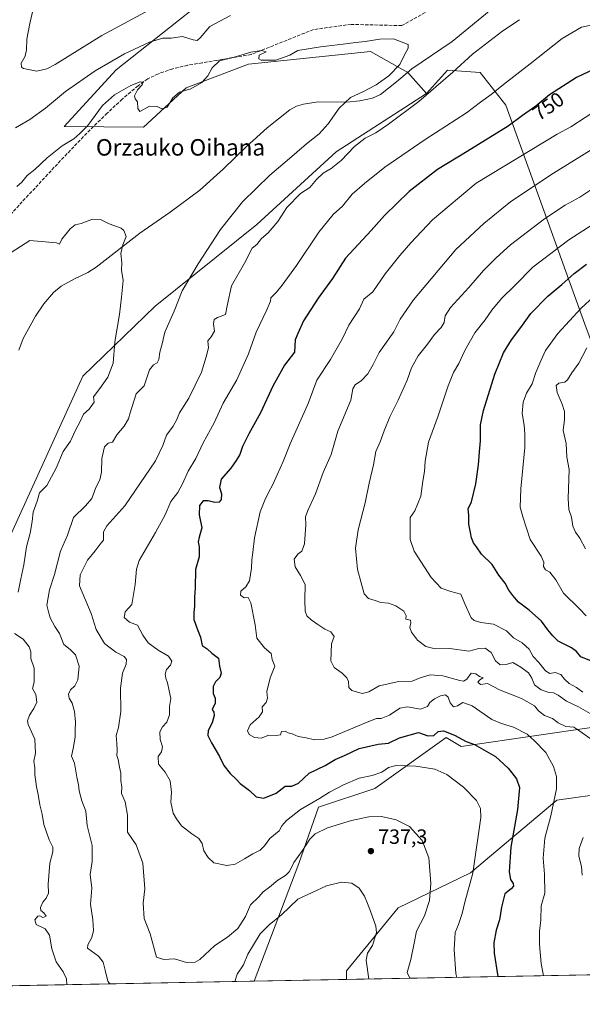
# Model space of a CAD drawing. Units: metres. Extents: x 627400 to 630854, y 4757376 to 4759754.
# Drawn here: x 627925 to 628198, y 4757376 to 4757854 of the extents above; entities that cross this region are included whole.
import ezdxf
from ezdxf.enums import TextEntityAlignment as Align

# ---------------------------------------------------------------- set-up
doc = ezdxf.new("R2010")
doc.units = ezdxf.units.M
doc.header["$MEASUREMENT"] = 0
doc.linetypes.add('DGN Style 3', pattern=[2.307223458686699, 1.648016756204785, -0.6592067024819142])
for name, color, linetype, lineweight in [('Arbolado forestal CxS', 92, 'Continuous', 0), ('Comarca CxS', 21, 'Continuous', 0), ('Comunidad Autónoma CxS', 142, 'Continuous', 0), ('Corriente natural lineal', 142, 'Continuous', 13), ('Curva de nivel maestra', 30, 'Continuous', 30), ('Curva de nivel normal', 30, 'Continuous', 0), ('Entidad de ámbito territorial CxS', 92, 'Continuous', 0), ('Municipio CxS', 4, 'Continuous', 0), ('Prado CxS', 92, 'Continuous', 0), ('Provincia CxS', 1, 'Continuous', 0), ('Punto de cota en terreno', 7, 'Continuous', 0), ('Rótulo de curva de nivel directora', 7, 'Continuous', 0), ('Rótulo de punto de cota en terreno', 7, 'Continuous', 0), ('Senda', 7, 'DGN Style 3', 0), ('Texto cartográfico', 7, 'Continuous', 0)]:
    doc.layers.add(name, color=color, linetype=linetype, lineweight=lineweight)
doc.styles.add('Style-Arial', font='txt')

# ---------------------------------------------------------------- blocks, each defined once
blk = doc.blocks.new('*U8')
at = {"layer": 'Arbolado forestal CxS', "color": 92, "linetype": 'Continuous', "lineweight": 0}
blk.add_polyline3d([(628199.4464999996, 4757706.547300001, 782.122199999998), (628161.2178999997, 4757812.8891, 746.5255999999936), (628148.7465000004, 4757828.771299999, 741.6836000000039), (628132.8722999999, 4757829.9067, 738.923299999995), (628122.6671000002, 4757818.561899999, 739.138300000006), (628113.5972999996, 4757828.772100001, 735.9297999999981), (628095.4555000003, 4757838.9835, 734.6656999999979), (628036.4108999996, 4757832.841499999, 734.8154000000069), (628006.1756999996, 4757821.3325, 735.5152999999991), (627985.3870999999, 4757802.2117, 733.142200000002), (627946.8869000003, 4757802.5625, 737.6206999999995), (627972.2326999997, 4757829.934900001, 739.4406000000017), (628017.1369000003, 4757865.7421, 743.8821999999927)], dxfattribs=at)
blk = doc.blocks.new('*U12')
at = {"layer": 'Prado CxS', "color": 92, "linetype": 'Continuous', "lineweight": 0}
blk.add_polyline3d([(628017.1369000003, 4757865.7421, 743.8821999999927), (627972.2326999997, 4757829.934900001, 739.4406000000017), (627946.8869000003, 4757802.5625, 737.6206999999995), (627985.3870999999, 4757802.2117, 733.142200000002), (628006.1756999996, 4757821.3325, 735.5152999999991), (628036.4108999996, 4757832.841499999, 734.8154000000069), (628095.4555000003, 4757838.9835, 734.6656999999979), (628113.5972999996, 4757828.772100001, 735.9297999999981), (628122.6671000002, 4757818.561899999, 739.138300000006), (628078.8870999999, 4757790.2849, 737.915399999998), (628040.3981, 4757754.9307, 737.6601999999984), (627991.1379000006, 4757715.3277, 732.3362000000053), (627955.9868999999, 4757681.2937, 728.6745999999986), (627920.4336999999, 4757603.010500001, 727.6606000000029)], dxfattribs=at)
blk.add_polyline3d([(628294.5346999997, 4757505.229699999, 782.0578999999999), (628294.6876999997, 4757499.5167, 781.8965000000027), (628268.8992999997, 4757488.649300001, 774.0859000000055), (628236.6189000001, 4757482.686100001, 765.7691000000051), (628186.0015000004, 4757475.4791, 754.8616999999941), (628144.0484999996, 4757440.310900001, 744.3062000000064), (628108.8976999996, 4757423.294700001, 736.9176000000007), (628083.9518999998, 4757392.6643, 731.9842999999966), (628083.9083000004, 4757388.499600001, 731.7302999999956), (628039.0921999998, 4757387.6567, 731.8390000000073), (628060.7993000001, 4757444.854699999, 739.209799999997), (628070.3479000004, 4757472.078500001, 744.0549000000028), (628097.5613000002, 4757481.152899999, 743.2023000000045), (628132.3130999999, 4757505.884099999, 748.9514999999956), (628139.5141000003, 4757501.573100001, 748.8800000000047), (628214.8256999999, 4757512.5825, 764.2428999999976), (628259.2008999997, 4757518.240499999, 774.7725999999967), (628286.5330999997, 4757518.9869, 781.9235999999946)], close=True, dxfattribs=at)
blk = doc.blocks.new('5PATER')
at = {"layer": 'Punto de cota en terreno', "linetype": 'Continuous', "lineweight": 0}
h = blk.add_hatch(color=51, dxfattribs=at)
edge = h.paths.add_edge_path()
edge.add_ellipse((0, 0), major_axis=(-0.1095731443231308, -0.1110710700762829), ratio=0.9994222409660322, start_angle=0, end_angle=360)

msp = doc.modelspace()

# ---------------------------------------------------------------- linework, layer by layer
at = {"layer": 'Arbolado forestal CxS', "color": 92, "linetype": 'Continuous', "lineweight": 0, "extrusion": (-0.1679951032289151, -0.003159589062795483, 0.9857827662766582), "elevation": -119825.0865459822, "flags": 128}
msp.add_lwpolyline([(-4744736.636347115, 707606.8951536927), (-4744736.636347116, 707355.262675734)], dxfattribs=at)
at = {"layer": 'Arbolado forestal CxS', "color": 92, "linetype": 'Continuous', "lineweight": 0, "extrusion": (-0.09541205245852054, -0.001794437471304948, 0.9954362461955132), "elevation": -67730.83441117345, "flags": 128}
msp.add_lwpolyline([(-4744736.912342936, 714181.4332759134), (-4744736.912342936, 714038.5394942333)], dxfattribs=at)
at = {"layer": 'Arbolado forestal CxS', "color": 92, "linetype": 'Continuous', "lineweight": 0}
for points in [[(628017.1369000003, 4757865.7421, 743.8821999999927), (627972.2326999997, 4757829.934900001, 739.4406000000017), (627946.8869000003, 4757802.5625, 737.6206999999995), (627985.3870999999, 4757802.2117, 733.142200000002), (628006.1756999996, 4757821.3325, 735.5152999999991), (628036.4108999996, 4757832.841499999, 734.8154000000069), (628095.4555000003, 4757838.9835, 734.6656999999979), (628113.5972999996, 4757828.772100001, 735.9297999999981), (628122.6671000002, 4757818.561899999, 739.138300000006)], [(628214.8256999999, 4757512.5825, 764.2428999999976), (628139.5141000003, 4757501.573100001, 748.8800000000047), (628132.3130999999, 4757505.884099999, 748.9514999999956), (628097.5613000002, 4757481.152899999, 743.2023000000045), (628070.3479000004, 4757472.078500001, 744.0549000000028), (628060.7993000001, 4757444.854699999, 739.209799999997), (628039.0921999998, 4757387.6567, 731.8390000000073), (627887.7532000003, 4757384.8104, 717.630099999995), (627886.6608999996, 4757386.996300001, 717.6465999999928), (627898.0005000001, 4757443.720100001, 720.6677000000054), (627900.4234999996, 4757519.064900001, 723.1974000000046), (627914.3059, 4757534.2645, 725.4876999999979), (627902.6926999995, 4757572.3849, 724.5868999999948), (627920.4336999999, 4757603.010500001, 727.6606000000029), (627955.9868999999, 4757681.2937, 728.6745999999986), (627991.1379000006, 4757715.3277, 732.3362000000053), (628040.3981, 4757754.9307, 737.6601999999984), (628078.8870999999, 4757790.2849, 737.915399999998), (628122.6671000002, 4757818.561899999, 739.138300000006), (628132.8722999999, 4757829.9067, 738.923299999995), (628148.7465000004, 4757828.771299999, 741.6836000000039), (628161.2178999997, 4757812.8891, 746.5255999999936), (628199.4464999996, 4757706.547300001, 782.122199999998)], [(628331.9194, 4757393.164100001, 774.0108000000037), (628332.2670999998, 4757396.063100001, 775.3227999999945), (628330.4130999995, 4757471.906099999, 793.5727000000044), (628323.8246999999, 4757504.1231, 794.0672999999952), (628301.039, 4757547.333500001, 798.3659000000043), (628277.7367000004, 4757586.081900001, 802.5675000000047), (628247.1294, 4757612.5625, 799.3813999999985), (628217.9533000002, 4757656.8683, 792.5880000000034), (628199.4464999996, 4757706.547300001, 782.122199999998), (628161.2178999997, 4757812.8891, 746.5255999999936), (628148.7465000004, 4757828.771299999, 741.6836000000039), (628132.8722999999, 4757829.9067, 738.923299999995), (628122.6671000002, 4757818.561899999, 739.138300000006)], [(628331.9194, 4757393.164100001, 774.0108000000037), (628332.2670999998, 4757396.063100001, 775.3227999999945), (628330.4130999995, 4757471.906099999, 793.5727000000044), (628323.8246999999, 4757504.1231, 794.0672999999952), (628301.039, 4757547.333500001, 798.3659000000043), (628277.7367000004, 4757586.081900001, 802.5675000000047), (628247.1294, 4757612.5625, 799.3813999999985), (628217.9533000002, 4757656.8683, 792.5880000000034), (628199.4464999996, 4757706.547300001, 782.122199999998), (628161.2178999997, 4757812.8891, 746.5255999999936), (628148.7465000004, 4757828.771299999, 741.6836000000039), (628132.8722999999, 4757829.9067, 738.923299999995), (628122.6671000002, 4757818.561899999, 739.138300000006)], [(628122.6671000002, 4757818.561899999, 739.138300000006), (628078.8870999999, 4757790.2849, 737.915399999998), (628040.3981, 4757754.9307, 737.6601999999984), (627991.1379000006, 4757715.3277, 732.3362000000053), (627955.9868999999, 4757681.2937, 728.6745999999986), (627920.4336999999, 4757603.010500001, 727.6606000000029), (627902.6926999995, 4757572.3849, 724.5868999999948), (627914.3059, 4757534.2645, 725.4876999999979), (627900.4234999996, 4757519.064900001, 723.1974000000046), (627898.0005000001, 4757443.720100001, 720.6677000000054), (627886.6608999996, 4757386.996300001, 717.6465999999928), (627887.7531000003, 4757384.810500001, 717.630099999995)], [(628083.9083000004, 4757388.499700001, 731.7302999999956), (628083.9518999998, 4757392.6643, 731.9842999999966), (628108.8976999996, 4757423.294700001, 736.9176000000007), (628144.0484999996, 4757440.310900001, 744.3062000000064), (628186.0015000004, 4757475.4791, 754.8616999999941), (628236.6189000001, 4757482.686100001, 765.7691000000051), (628268.8992999997, 4757488.649300001, 774.0859000000055), (628294.6876999997, 4757499.5167, 781.8965000000027), (628294.5346999997, 4757505.229699999, 782.0578999999999), (628286.5330999997, 4757518.9869, 781.9235999999946), (628259.2008999997, 4757518.240499999, 774.7725999999967), (628214.8256999999, 4757512.5825, 764.2428999999976), (628139.5141000003, 4757501.573100001, 748.8800000000047), (628132.3130999999, 4757505.884099999, 748.9514999999956), (628097.5613000002, 4757481.152899999, 743.2023000000045), (628070.3479000004, 4757472.078500001, 744.0549000000028), (628060.7993000001, 4757444.854699999, 739.209799999997), (628039.0921999998, 4757387.6568, 731.8390000000073)], [(628331.9194, 4757393.164000001, 774.0108000000037), (628083.9083000004, 4757388.499600001, 731.7302999999956), (628083.9518999998, 4757392.6643, 731.9842999999966), (628108.8976999996, 4757423.294700001, 736.9176000000007), (628144.0484999996, 4757440.310900001, 744.3062000000064), (628186.0015000004, 4757475.4791, 754.8616999999941), (628236.6189000001, 4757482.686100001, 765.7691000000051)]]:
    msp.add_polyline3d(points, dxfattribs=at)
at = {"layer": 'Comarca CxS', "color": 21, "linetype": 'Continuous', "lineweight": 0, "flags": 128}
msp.add_lwpolyline([(628553.238496545, 4757397.326492718), (627443.2300009722, 4757376.449982397), (627400.2200009727, 4759689.889982374), (627657.8984229201, 4759694.738659788), (630559.2705951073, 4759749.333133068), (630797.720000999, 4759753.819982374), (630841.8700009985, 4757440.369982398), (629600.6225088359, 4757417.025191628)], close=True, dxfattribs=at)
at = {"layer": 'Comunidad Autónoma CxS', "color": 142, "linetype": 'Continuous', "lineweight": 0, "flags": 128}
msp.add_lwpolyline([(628553.238496545, 4757397.326492718), (627443.2300009722, 4757376.449982397), (627400.2200009727, 4759689.889982374), (627657.8984229201, 4759694.738659788), (630559.2705951073, 4759749.333133068), (630797.720000999, 4759753.819982374), (630841.8700009985, 4757440.369982398), (629600.6225088359, 4757417.025191628)], close=True, dxfattribs=at)
at = {"layer": 'Corriente natural lineal', "color": 142, "linetype": 'Continuous', "lineweight": 13}
msp.add_polyline3d([(628155.8101000005, 4757860.8101, 736.9164000000019), (628135.1401000004, 4757843.780099999, 736.6812999999966), (628115.6201, 4757830.470100001, 736.1441000000051), (628108.1901000004, 4757824.1801, 735.9812999999995), (628100.3201000001, 4757818.0601, 736.2284000000074), (628096.4501, 4757816.280099999, 736.1843999999984), (628090.3501000004, 4757814.940099999, 735.825100000002), (628084.1300999997, 4757814.350099999, 735.0999000000012), (628070.1801000005, 4757814.470100001, 733.6379000000015), (628063.0201000003, 4757813.420100001, 733.5757000000012), (628059.5800999999, 4757812.3201, 733.3864999999934), (628056.3501000004, 4757810.5701, 733.2868000000017), (628045.3701, 4757801.9101, 733), (628035.2301000003, 4757792.710100001, 732.3861000000034), (628024.1401000004, 4757781.950099999, 731.8549999999959), (628012.7701000003, 4757771.530099999, 731.6330000000017), (627998.2901, 4757761.0001, 730.8815999999933), (627983.5800999999, 4757750.800100001, 730.3242000000029), (627962.5301000001, 4757734.220100001, 729.7207000000053), (627958.4401000004, 4757731.700099999, 729.6389999999956), (627951.8601000002, 4757728.620100001, 729.1189000000013), (627945.5000999998, 4757725.0001, 728.8950000000042), (627941.8300999999, 4757721.880100001, 728.8991999999998), (627937.1201, 4757716.5001, 728.7761000000029), (627933.0201000003, 4757710.4101, 728.5752999999969), (627927.0701000001, 4757699.600099999, 728.351800000004), (627924.9501, 4757694.0001, 728.2969000000013)], dxfattribs=at)
at = {"layer": 'Curva de nivel maestra', "color": 30, "linetype": 'Continuous', "lineweight": 30, "flags": 128}
for points, elevation in [([(628206.7000000002, 4757831.5801), (628195.5099999999, 4757826.2401), (628182.3399999999, 4757817.940099999), (628175.6699999999, 4757812.350099999), (628169.3399999999, 4757807.850099999), (628162.29, 4757802.6601), (628142.4699999997, 4757790.380100001), (628127.9600000001, 4757781.6501), (628114.3399999999, 4757770.9001), (628102.3399999999, 4757759.3201), (628095.8099999997, 4757751.9801), (628083.4500000002, 4757738.5601), (628077.0599999997, 4757728.800100001), (628070.1600000003, 4757719.1501), (628063.0499999998, 4757708.2301), (628060.2599999999, 4757702.0701), (628058.9600000001, 4757698.940099999), (628058.6399999997, 4757693.0101), (628053.7800000003, 4757686.670100001), (628048.1100000005, 4757676.540100001), (628042.2400000002, 4757663.590100001), (628036.4600000001, 4757653.3201), (628033.4500000002, 4757647.2501), (628032.0800000001, 4757643.280099999), (628030.3899999997, 4757640.420100001), (628027.8499999996, 4757636.610099999), (628023.0499999998, 4757631.340100001), (628022.2199999997, 4757627.2301), (628023.3099999997, 4757624.2401), (628023.1200000001, 4757621.420100001), (628022.1500000004, 4757620.190099999), (628020.0199999996, 4757620.0001), (628016.7199999997, 4757620.840100001), (628014.4199999999, 4757620.7501), (628012.6200000001, 4757618.620100001), (628012.4299999997, 4757614.100099999), (628013.6900000004, 4757607.700099999), (628012.4299999997, 4757603.200099999), (628011.9400000004, 4757600.960100001), (628012.4800000006, 4757598.440099999), (628012.3799999999, 4757593.6801), (628010.6100000005, 4757587.5601), (628010.4299999997, 4757578.5601), (628010.1399999997, 4757574.090100001), (628010.2100000001, 4757569.6601), (628009.7699999996, 4757566.690099999), (628009.7999999998, 4757563.1501), (628011.7300000006, 4757557.880100001), (628013.0599999997, 4757554.6801), (628013.8399999999, 4757550.6601), (628016.3200000003, 4757549.0001), (628018.5800000001, 4757546.860099999), (628021.7800000003, 4757544.530099999), (628022.2199999997, 4757540.620100001), (628023.1600000003, 4757537.2401), (628022.5099999999, 4757535.0101), (628020.4000000004, 4757533.0101), (628019.2300000006, 4757530.6801), (628019.2800000003, 4757527.350099999), (628020.1799999997, 4757525.030099999), (628020.1100000005, 4757522.6801), (628018.7999999998, 4757519.5601), (628019.4600000001, 4757518.2301), (628019.7300000006, 4757516.5601), (628018.7100000001, 4757513.0101), (628016.7599999999, 4757509.360099999), (628016.5899999999, 4757506.940099999), (628018.3300000001, 4757503.3301), (628022.3399999999, 4757496.6801), (628024.4000000004, 4757492.4001), (628027.4100000003, 4757488.420100001), (628030.3899999997, 4757485.720100001), (628032.3499999996, 4757483.690099999), (628036.8200000003, 4757480.1601), (628040.1399999997, 4757477.140100001), (628043.8499999996, 4757476.470100001), (628049.8099999997, 4757478.9801), (628054.1799999997, 4757482.2501), (628057.3700000001, 4757482.380100001), (628060.6299999999, 4757483.790100001), (628065.8099999997, 4757488.5601), (628073.4600000001, 4757492.360099999), (628078.3399999999, 4757495.210100001), (628082.8600000005, 4757497.1501), (628090.0700000003, 4757500.620100001), (628099.1900000004, 4757502.700099999), (628104.3399999999, 4757503.2601), (628109.6699999999, 4757505.850099999), (628118.8399999999, 4757508.3301), (628123.3499999996, 4757506.690099999), (628126.1799999997, 4757506.850099999), (628128.3399999999, 4757508.9001), (628131.0099999999, 4757509.2301), (628136.3399999999, 4757507.140100001), (628142.0099999999, 4757503.9801), (628146.0199999996, 4757502.620100001), (628156.1200000001, 4757496.7401), (628162.3099999997, 4757491.100099999), (628166.3399999999, 4757485.960100001), (628167.8499999996, 4757481.6501), (628166.8700000001, 4757470.9801), (628163.5800000001, 4757452.6801), (628162.7800000003, 4757440.6801), (628163.5199999996, 4757437.0101), (628164.79, 4757435.130100001), (628164.9600000001, 4757433.7401), (628163.7999999998, 4757432.4301), (628160.7599999999, 4757430.0001), (628159.0099999999, 4757423.670100001), (628158.1500000004, 4757417.420100001), (628156.5700000003, 4757412.4801), (628155.4000000004, 4757406.220100001), (628155.5300000003, 4757401.280099999), (628157.2264, 4757389.878699999)], 750), ([(628202.75, 4757543.0101), (628197.4900000002, 4757545.1801), (628195.5300000003, 4757547.7601), (628193.1100000005, 4757549.530099999), (628186.5800000001, 4757552.6801), (628184.0300000003, 4757555.2401), (628181.5999999996, 4757558.270099999), (628178.4600000001, 4757562.350099999), (628172.5700000003, 4757567.8101), (628167.3899999997, 4757571.620100001), (628164.5999999996, 4757574.940099999), (628162.5599999997, 4757577.4101), (628160.8600000005, 4757580.9001), (628157.8600000005, 4757584.700099999), (628154.5999999996, 4757589.940099999), (628149.3700000001, 4757594.950099999), (628146.9199999999, 4757598.5701), (628145.54, 4757600.460100001), (628144.4800000006, 4757602.8201), (628144.04, 4757605.4101), (628143.1799999997, 4757609.530099999), (628143.1799999997, 4757613.850099999), (628142.8700000001, 4757616.860099999), (628144.4600000001, 4757620.340100001), (628146.6399999997, 4757629.0101), (628147.9600000001, 4757638.3201), (628148.3600000005, 4757644.600099999), (628148.9000000004, 4757649.9901), (628148.9000000004, 4757657.6801), (628150.3399999999, 4757664.6801), (628155.7699999996, 4757682.340100001), (628160.0300000003, 4757692.6801), (628163.8899999997, 4757699.0101), (628168.4500000002, 4757705.020099999), (628173.3799999999, 4757711.700099999), (628181.5899999999, 4757720.120100001), (628188.3200000003, 4757725.8201), (628194.3399999999, 4757731.220100001), (628200.3399999999, 4757735.6601)], 775)]:
    msp.add_lwpolyline(points, dxfattribs=dict(at, elevation=elevation))
at = {"layer": 'Curva de nivel normal', "color": 30, "linetype": 'Continuous', "lineweight": 0, "flags": 128}
for points, elevation in [([(627933.8399999999, 4757867.980000001), (627930.2000000002, 4757852.480000001), (627928.8700000001, 4757844.880000001), (627928.6900000004, 4757839.680000001), (627927.9600000001, 4757836.680000001), (627926.0899999999, 4757833.25), (627926.1600000003, 4757831.369999999), (627927.1699999999, 4757830.630000001), (627933.6799999997, 4757829.350000001), (627938.5800000001, 4757830.42), (627942.5300000003, 4757832.539999999), (627965.2400000002, 4757846.65), (627996.6699999999, 4757863.65)], 745), ([(628027.6699999999, 4757856.460000001), (628017.6699999999, 4757851.09), (628012.8700000001, 4757845.59), (628011.4699999997, 4757844.24), (628009.54, 4757844.59), (628004.3300000001, 4757846.199999999), (627998.79, 4757845.460000001), (627994.7699999996, 4757845.439999999), (627988.3099999997, 4757843.49), (627976.2199999997, 4757837.74), (627962.0300000003, 4757829.480000001), (627947.6299999999, 4757819.5), (627937.8600000005, 4757811.460000001), (627930.2199999997, 4757805.869999999), (627923.2400000002, 4757801.880000001)], 740), ([(628114.5708, 4757389.076300001), (628113.3300000001, 4757391.949999999), (628115.1500000004, 4757398.27), (628116.7699999996, 4757406.109999999), (628117.79, 4757411.869999999), (628121.75, 4757419.380000001), (628124.0899999999, 4757426.859999999), (628124.7699999996, 4757435.119999999), (628123.8600000005, 4757447.529999999), (628120.5199999996, 4757455.949999999), (628114.4699999997, 4757462.730000001), (628108.0099999999, 4757466.029999999), (628100.79, 4757467.539999999), (628094.6799999997, 4757467.480000001), (628086.3799999999, 4757465.720000001), (628074.7400000002, 4757462.109999999), (628068.6799999997, 4757459.220000001), (628066.0300000003, 4757456.609999999), (628062.4699999997, 4757451.08), (628058.3099999997, 4757445.25), (628056.2999999998, 4757440.960000001), (628054.2699999996, 4757438.91), (628050.5, 4757436.680000001), (628046.5199999996, 4757433.34), (628043.4000000004, 4757431.01), (628041.2999999998, 4757428.680000001), (628037.3200000003, 4757424.680000001), (628034.8600000005, 4757419.01), (628031.2400000002, 4757413.32), (628026.1900000004, 4757409.100000001), (628020.0099999999, 4757404.970000001), (628012.6699999999, 4757398.16), (628010.4400000004, 4757396.930000001), (628006.3399999999, 4757396.67), (628000.4600000001, 4757398.5), (627995.2599999999, 4757398.199999999), (627991.7000000002, 4757399.25), (627988.6399999997, 4757410.619999999), (627985.7999999998, 4757418.050000001), (627985.2400000002, 4757425.550000001), (627986.0499999998, 4757432.439999999), (627985.0700000003, 4757444.880000001), (627981.8700000001, 4757453.869999999), (627977.6500000004, 4757459.99), (627977.6500000004, 4757468.289999999), (627976.4400000004, 4757474.65), (627974.7999999998, 4757478.779999999), (627974.8700000001, 4757481.869999999), (627974.4699999997, 4757485.08), (627974.4500000002, 4757488.66), (627973.7400000002, 4757491.49), (627973.0999999996, 4757495.25), (627972.4400000004, 4757497.230000001), (627972.6500000004, 4757499.640000001), (627972.5, 4757503.08), (627972.1200000001, 4757506.850000001), (627973.3200000003, 4757510.77), (627974.4500000002, 4757518.51), (627974.29, 4757529.850000001), (627975.1500000004, 4757537.210000001), (627976.9299999997, 4757541.600000001), (627977.2000000002, 4757543.869999999), (627975.9800000006, 4757545.300000001), (627972.0199999996, 4757547.32), (627966.5300000003, 4757551.52), (627962.4400000004, 4757558.439999999), (627960.0199999996, 4757566.16), (627954.3499999996, 4757579.49), (627954.6699999999, 4757584.949999999), (627958.2599999999, 4757592), (627962.0099999999, 4757596.560000001), (627964.3499999996, 4757599.75), (627965.9699999997, 4757601.800000001), (627966.0499999998, 4757605.84), (627967.5999999996, 4757608.67), (627976.4100000003, 4757618.34), (627991.29, 4757640.24), (627994.7800000003, 4757647.75), (627996.5499999998, 4757652.74), (627999.8700000001, 4757657.100000001), (628001.54, 4757660.300000001), (628002.8099999997, 4757663.57), (628007.4199999999, 4757670.680000001), (628013.5899999999, 4757683.34), (628015.7999999998, 4757690.680000001), (628016.8799999999, 4757695.01), (628016.6399999997, 4757698.51), (628018.2999999998, 4757700.359999999), (628019.8700000001, 4757703.24), (628019.4500000002, 4757706.689999999), (628019.7300000006, 4757708.800000001), (628021.2400000002, 4757709.84), (628025.2300000006, 4757711.34), (628025.9500000002, 4757715.480000001), (628028.0599999997, 4757725.210000001), (628034.3399999999, 4757736.15), (628038.1699999999, 4757743.5), (628040.3399999999, 4757745.25), (628042.6699999999, 4757748.140000001), (628045.8700000001, 4757750.850000001), (628047.7999999998, 4757753.119999999), (628050.5099999999, 4757756.460000001), (628054.8799999999, 4757763.119999999), (628061.5700000003, 4757769.91), (628066.1500000004, 4757772.960000001), (628069.3300000001, 4757776.77), (628072.5, 4757779.930000001), (628076.4000000004, 4757782.16), (628081.2599999999, 4757785.930000001), (628087.7999999998, 4757792.75), (628092.9299999997, 4757796.859999999), (628098.0700000003, 4757799.5), (628104.3399999999, 4757803.59), (628118.9600000001, 4757814.680000001), (628135.5099999999, 4757828.939999999), (628144.9600000001, 4757837.609999999), (628159.7000000002, 4757848.91), (628167.8799999999, 4757854.359999999)], 740), ([(628203.4000000004, 4757851.9), (628197.8399999999, 4757850.77), (628188.4299999997, 4757845.25), (628172.9299999997, 4757832.850000001), (628160.0099999999, 4757822.84), (628154.0099999999, 4757818.01), (628148.9000000004, 4757814.300000001), (628142.0899999999, 4757809.07), (628122.0099999999, 4757796.199999999), (628102.54, 4757782.720000001), (628092.6699999999, 4757774.779999999), (628086.5899999999, 4757769.600000001), (628081.9400000004, 4757763.859999999), (628077.3600000005, 4757759.82), (628070.4299999997, 4757751.17), (628059.6500000004, 4757735.01), (628052.6399999997, 4757725.52), (628049.9000000004, 4757722.060000001), (628047.1600000003, 4757719.4), (628046.9400000004, 4757717.66), (628045.3200000003, 4757713.460000001), (628040.1200000001, 4757702.699999999), (628036.4100000003, 4757692.180000001), (628030.6799999997, 4757679.49), (628024.04, 4757668.279999999), (628019.7199999997, 4757658.730000001), (628014.3899999997, 4757648.949999999), (628010.75, 4757641.32), (628007.0700000003, 4757635.199999999), (628004.4100000003, 4757629.01), (628002, 4757624.880000001), (627998.6299999999, 4757620.49), (627996, 4757613.949999999), (627991.2300000006, 4757605.5), (627983.3700000001, 4757591.880000001), (627982.0899999999, 4757587.67), (627981.3600000005, 4757580.16), (627979.8200000003, 4757570.58), (627976.5099999999, 4757566.869999999), (627975.9900000002, 4757564.15), (627978.6100000005, 4757561.880000001), (627982.4500000002, 4757560.4), (627985.0599999997, 4757555.58), (627987.75, 4757551.84), (627992.5, 4757548.350000001), (627997.5499999998, 4757545.359999999), (627999.2300000006, 4757543.050000001), (627998.4500000002, 4757541.01), (627996.54, 4757538.930000001), (627995.9500000002, 4757536.65), (627996.2100000001, 4757534.74), (627997.0599999997, 4757532.52), (627997.8200000003, 4757528.560000001), (627998.6500000004, 4757524.9), (627998.0800000001, 4757521.01), (627998.0800000001, 4757517.01), (627996.7300000006, 4757513.380000001), (627994.5800000001, 4757511.17), (627993.4000000004, 4757508.720000001), (627993.4800000006, 4757505.01), (627994.6399999997, 4757501.34), (627994.1299999999, 4757499.01), (627992.4800000006, 4757496.680000001), (627992.7100000001, 4757493.01), (627995.9800000006, 4757489.050000001), (627998.3200000003, 4757484.84), (627998.9400000004, 4757479.369999999), (627998.6600000003, 4757474.52), (627999.7800000003, 4757469.289999999), (628001.5, 4757466.5), (628003.8899999997, 4757463.060000001), (628008.9000000004, 4757459.15), (628012.3300000001, 4757456.99), (628013.8799999999, 4757454.470000001), (628014.6500000004, 4757450.980000001), (628016.7400000002, 4757447.74), (628019.4600000001, 4757445.130000001), (628025.79, 4757443.789999999), (628029.8600000005, 4757444.460000001), (628034.4800000006, 4757446.980000001), (628038.4100000003, 4757449.550000001), (628041.9800000006, 4757451.310000001), (628044.1699999999, 4757453.390000001), (628046.6799999997, 4757457), (628051.2599999999, 4757460.630000001), (628052.5899999999, 4757463), (628054.7800000003, 4757465.680000001), (628061.5499999998, 4757471), (628070.7999999998, 4757476.300000001), (628075.5700000003, 4757479.359999999), (628082.4000000004, 4757483.050000001), (628090.0499999998, 4757486.180000001), (628096.3499999996, 4757487.439999999), (628101.0999999996, 4757489.15), (628104.1900000004, 4757491.32), (628107.9100000003, 4757492.33), (628117.5199999996, 4757492.100000001), (628126.7300000006, 4757490.52), (628132.5199999996, 4757488.039999999), (628140.6399999997, 4757481.77), (628147.0199999996, 4757475.350000001), (628148.9699999997, 4757471.480000001), (628149.0999999996, 4757467.140000001), (628145.2199999997, 4757440.07), (628141.2199999997, 4757425.949999999), (628139.9699999997, 4757420.460000001), (628138.2999999998, 4757415.230000001), (628136.6399999997, 4757411.32), (628136.5, 4757408.34), (628136.0499999998, 4757403.01), (628136.9500000002, 4757391.4), (628137.4057999998, 4757389.505799999)], 745), ([(627969.1456000004, 4757386.341200001), (627968.0599999997, 4757387.680000001), (627966.8399999999, 4757393.08), (627965.8399999999, 4757396.880000001), (627963.5199999996, 4757399.74), (627958.2000000002, 4757403.619999999), (627958.3899999997, 4757405.34), (627960.3200000003, 4757408.83), (627961.1500000004, 4757412.289999999), (627960.8399999999, 4757417.5), (627959.7699999996, 4757425.01), (627960.4100000003, 4757432.75), (627959.5099999999, 4757439.380000001), (627960.5599999997, 4757445.75), (627960.5099999999, 4757453.600000001), (627958.1100000005, 4757463.300000001), (627957.4000000004, 4757470.26), (627955.4699999997, 4757475.210000001), (627954.2000000002, 4757480.08), (627953.9500000002, 4757483.050000001), (627953.0099999999, 4757486.699999999), (627951.8600000005, 4757493.529999999), (627950.54, 4757496.880000001), (627951.3099999997, 4757500.600000001), (627952.3300000001, 4757506.17), (627952.2599999999, 4757509.369999999), (627952.3700000001, 4757513.41), (627952, 4757518.59), (627950.7999999998, 4757522.65), (627949.4100000003, 4757525.01), (627949.0700000003, 4757527.01), (627950.0700000003, 4757529.02), (627952.0999999996, 4757531.060000001), (627953.4900000002, 4757534.02), (627954.1900000004, 4757540.630000001), (627952.3899999997, 4757546.130000001), (627949.8600000005, 4757548.67), (627946.7000000002, 4757551.100000001), (627944.6299999999, 4757556.480000001), (627942.4199999999, 4757559.76), (627940.1799999997, 4757564), (627939.29, 4757566.92), (627938.5199999996, 4757570.210000001), (627939.7699999996, 4757577.609999999), (627942.3099999997, 4757585.130000001), (627945.1799999997, 4757596.310000001), (627948.5, 4757604.220000001), (627951.4400000004, 4757612.66), (627957.3399999999, 4757618.449999999), (627960.3399999999, 4757621.960000001), (627962.3399999999, 4757627.350000001), (627964.1699999999, 4757631), (627965.0800000001, 4757634.75), (627965.2000000002, 4757641.359999999), (627966.4299999997, 4757647.100000001), (627968.3399999999, 4757648.76), (627970.3099999997, 4757649.220000001), (627972.5499999998, 4757652.930000001), (627975.9800000006, 4757657.130000001), (627978.0599999997, 4757660.699999999), (627978.8799999999, 4757663.550000001), (627981.8499999996, 4757672.680000001), (627985.6600000003, 4757676.680000001), (627988.3200000003, 4757684.42), (627990.25, 4757686.82), (627992.0899999999, 4757687.83), (627992.9000000004, 4757689.460000001), (627993.3899999997, 4757693.01), (627994.4900000002, 4757697.09), (627995.7800000003, 4757702.66), (628000.3200000003, 4757712.930000001), (628004.1699999999, 4757722.699999999), (628011.9500000002, 4757735.9), (628022.6900000004, 4757752.480000001), (628033.5099999999, 4757765.92), (628046.6699999999, 4757778.91), (628055.1699999999, 4757786.02), (628064.4500000002, 4757794.02), (628070.6699999999, 4757799.01), (628074.9800000006, 4757803.84), (628080.2999999998, 4757811.350000001), (628085.8399999999, 4757816.51), (628091.7400000002, 4757819.279999999), (628098.2100000001, 4757822.699999999), (628104.3899999997, 4757827.09), (628109.7599999999, 4757832.630000001), (628111.8799999999, 4757836.980000001), (628113.7699999996, 4757840.560000001), (628113.8700000001, 4757842.289999999), (628106.6699999999, 4757845.050000001), (628100.0099999999, 4757844.890000001), (628093.0099999999, 4757843.699999999), (628088.2300000006, 4757843.34), (628082.3200000003, 4757842.41), (628071.3300000001, 4757841.17), (628060.3399999999, 4757839.430000001), (628056.3899999997, 4757837.100000001), (628049.6799999997, 4757834.75), (628044.7100000001, 4757834.77), (628042.5099999999, 4757834.680000001), (628041.3099999997, 4757835.300000001), (628041.54, 4757837.17), (628044.9100000003, 4757838.800000001), (628042.7300000006, 4757839.369999999), (628037.4299999997, 4757838.550000001), (628028.9299999997, 4757836.039999999), (628022.3600000005, 4757834.430000001), (628018.6600000003, 4757831.01), (628016.5800000001, 4757827.180000001), (628013.7300000006, 4757823.91), (628008.3399999999, 4757820.82), (628002.9100000003, 4757819.180000001), (627999.6799999997, 4757816.41), (627996.8499999996, 4757811.970000001), (627994.2599999999, 4757811.07), (627991.9699999997, 4757812.199999999), (627988.3399999999, 4757812.359999999), (627983.6900000004, 4757809.869999999), (627982.5999999996, 4757811.300000001), (627982.5300000003, 4757814.480000001), (627981.3799999999, 4757815.880000001), (627981.0599999997, 4757817.369999999), (627982.5599999997, 4757820.25), (627984.8099999997, 4757822.75), (627985.2199999997, 4757823.980000001), (627983.8600000005, 4757824.210000001), (627979.3399999999, 4757822.460000001), (627971.3399999999, 4757817.92), (627965.5099999999, 4757812.699999999), (627958.3700000001, 4757802.970000001), (627954.5099999999, 4757799.140000001), (627951.6699999999, 4757796.460000001), (627946.0099999999, 4757793.130000001), (627938.6699999999, 4757787.33), (627932.7400000002, 4757781.720000001), (627928.9600000001, 4757778.680000001), (627926.4100000003, 4757775.430000001), (627924.0099999999, 4757773.33)], 735), ([(628206.6100000005, 4757811.41), (628192.7400000002, 4757802.300000001), (628186.0099999999, 4757798.779999999), (628146.8600000005, 4757775.01), (628125.5499999998, 4757757.210000001), (628115.1699999999, 4757745.970000001), (628109.7100000001, 4757739.859999999), (628102.7000000002, 4757730.970000001), (628096.6399999997, 4757722.34), (628092.25, 4757718.680000001), (628090.1799999997, 4757714.01), (628085, 4757706.01), (628081.9900000002, 4757699.680000001), (628076.0700000003, 4757689.34), (628069.5099999999, 4757679.34), (628065.2599999999, 4757668.01), (628056.6200000001, 4757648.560000001), (628053.1799999997, 4757639.880000001), (628050.2000000002, 4757633.5), (628048.1699999999, 4757628.75), (628046.0499999998, 4757624.939999999), (628044.3300000001, 4757621.119999999), (628042.0700000003, 4757615.470000001), (628039.2400000002, 4757602.850000001), (628038.5, 4757595.800000001), (628037.9199999999, 4757592.26), (628037.8799999999, 4757588.140000001), (628036.7699999996, 4757581.99), (628035.0899999999, 4757579.01), (628032.6600000003, 4757577.01), (628032.4500000002, 4757575.07), (628034.29, 4757573.789999999), (628036.1100000005, 4757573.939999999), (628037.4299999997, 4757571.289999999), (628039.6500000004, 4757560.66), (628040.4500000002, 4757554.16), (628044.04, 4757549.550000001), (628047.4100000003, 4757546.789999999), (628047.79, 4757543.789999999), (628049.1600000003, 4757540.5), (628046.8899999997, 4757534.9), (628045.1900000004, 4757528.289999999), (628045.5499999998, 4757525.07), (628044.9800000006, 4757523.01), (628042.9800000006, 4757520.859999999), (628043.0800000001, 4757518.34), (628041.5300000003, 4757515.970000001), (628037.2100000001, 4757512.100000001), (628035.8300000001, 4757509.199999999), (628036.6699999999, 4757507.369999999), (628039.1900000004, 4757505.91), (628042.4699999997, 4757505.58), (628046.29, 4757507.130000001), (628049.8200000003, 4757506.949999999), (628051.8499999996, 4757507.180000001), (628052.3399999999, 4757508.939999999), (628054.1200000001, 4757509), (628055.5099999999, 4757508.220000001), (628057.5499999998, 4757507.75), (628060.5199999996, 4757506.460000001), (628064.2699999996, 4757505.800000001), (628068.3899999997, 4757504.82), (628072.9900000002, 4757505.08), (628076.9400000004, 4757506.24), (628093.0499999998, 4757513.029999999), (628098.5199999996, 4757515.109999999), (628100.7199999997, 4757515.24), (628104.6699999999, 4757516.84), (628109.7100000001, 4757520.210000001), (628113.5199999996, 4757520.810000001), (628119.7199999997, 4757519.710000001), (628123.1399999997, 4757521.01), (628124.2800000003, 4757522.970000001), (628126.5, 4757524.76), (628129.5599999997, 4757526.199999999), (628131.9299999997, 4757526.600000001), (628133.2599999999, 4757525.59), (628134.1799999997, 4757522.850000001), (628135.7599999999, 4757520.880000001), (628137.7800000003, 4757521.289999999), (628140.3700000001, 4757522.880000001), (628144.9000000004, 4757521.4), (628154.4400000004, 4757514.680000001), (628159.04, 4757512.720000001), (628164.9100000003, 4757510.92), (628171.5499999998, 4757507.560000001), (628175.0999999996, 4757504.32), (628180.5300000003, 4757498.720000001), (628184.29, 4757491.9), (628185.7800000003, 4757487.050000001), (628185.6900000004, 4757480.960000001), (628183.0700000003, 4757468), (628180.0599999997, 4757457.01), (628179.2699999996, 4757447.34), (628179.9800000006, 4757439.58), (628180.0800000001, 4757430.449999999), (628178.2699999996, 4757424.199999999), (628178.1299999999, 4757417.460000001), (628177.4600000001, 4757411.800000001), (628177.4900000002, 4757405.41), (628178.29, 4757396.220000001), (628179.5059000002, 4757390.297599999)], 755), ([(628209.3399999999, 4757795.350000001), (628184.29, 4757779.800000001), (628163.6699999999, 4757766.119999999), (628150.5700000003, 4757755.359999999), (628136.9199999999, 4757742.76), (628116.4699999997, 4757718.460000001), (628109.9600000001, 4757708.99), (628106.9100000003, 4757702.859999999), (628099.8099999997, 4757692.74), (628096.8899999997, 4757686.939999999), (628094.2999999998, 4757682.529999999), (628091.1699999999, 4757679.220000001), (628088.0199999996, 4757677.060000001), (628086.9900000002, 4757675.119999999), (628086.04, 4757669.699999999), (628079.75, 4757654.58), (628076.4000000004, 4757643.359999999), (628072.5999999996, 4757634.52), (628068.8600000005, 4757624.199999999), (628065.0499999998, 4757616.140000001), (628064, 4757613.01), (628064.1200000001, 4757609.199999999), (628063.4500000002, 4757599.970000001), (628062.2000000002, 4757596.310000001), (628060.3099999997, 4757594.970000001), (628058.5700000003, 4757592.58), (628058.9500000002, 4757588.859999999), (628061.5800000001, 4757584.560000001), (628063.8499999996, 4757580.180000001), (628063.6399999997, 4757572.640000001), (628063.9000000004, 4757567.24), (628064.6399999997, 4757564.939999999), (628066.7800000003, 4757563.01), (628070.0199999996, 4757560.850000001), (628073.3300000001, 4757558.460000001), (628076.2599999999, 4757557.220000001), (628077.9299999997, 4757555.039999999), (628076.6799999997, 4757551.42), (628076.2599999999, 4757543.199999999), (628077.9000000004, 4757539.9), (628081.8300000001, 4757537.119999999), (628084.0999999996, 4757534.9), (628084.8099999997, 4757533.09), (628085, 4757530.140000001), (628086.5300000003, 4757528.74), (628091.5300000003, 4757527.350000001), (628094.6699999999, 4757528.09), (628099.6699999999, 4757530.99), (628109.3200000003, 4757533.09), (628115.7199999997, 4757533.350000001), (628119.5899999999, 4757534.92), (628124.4000000004, 4757536.32), (628130.6399999997, 4757535.869999999), (628138.9199999999, 4757533.560000001), (628140.5800000001, 4757533.359999999), (628142.3399999999, 4757534.34), (628144.4199999999, 4757537.220000001), (628146.6399999997, 4757536.91), (628148.4500000002, 4757535.539999999), (628150.1600000003, 4757534.949999999), (628148.5, 4757533.869999999), (628147.6299999999, 4757532.84), (628148.8300000001, 4757531.689999999), (628152.3600000005, 4757532.08), (628158.0499999998, 4757529.060000001), (628168.8200000003, 4757524.9), (628175.0800000001, 4757521.310000001), (628177.0599999997, 4757518.890000001), (628179.9100000003, 4757516.57), (628183.8799999999, 4757515.100000001), (628186.6399999997, 4757513.029999999), (628190.3200000003, 4757511.33), (628194.1799999997, 4757510.930000001), (628197.1399999997, 4757509.02), (628202.04, 4757505.42)], 760), ([(628202.0199999996, 4757517.600000001), (628196.4100000003, 4757520.789999999), (628190.6699999999, 4757523.630000001), (628186.5899999999, 4757526.529999999), (628184.3200000003, 4757527.560000001), (628182, 4757527.779999999), (628178.3600000005, 4757529.109999999), (628175.1299999999, 4757531.539999999), (628173.8499999996, 4757534.789999999), (628172.1900000004, 4757537.41), (628168.4000000004, 4757540.050000001), (628164.5, 4757542.32), (628161.29, 4757541.359999999), (628158.3700000001, 4757541.210000001), (628156.1299999999, 4757543.24), (628154.0800000001, 4757547.189999999), (628151.1399999997, 4757549.369999999), (628148.1200000001, 4757549.220000001), (628143.1600000003, 4757547.810000001), (628133.9600000001, 4757549.199999999), (628126.8300000001, 4757549.060000001), (628122.3099999997, 4757550.16), (628118.3300000001, 4757553.26), (628115.4400000004, 4757557.140000001), (628114.6100000005, 4757559.279999999), (628115.0899999999, 4757561.640000001), (628114.9800000006, 4757562.92), (628112.7400000002, 4757563.42), (628112.9000000004, 4757565.02), (628111.7400000002, 4757567.27), (628107.8600000005, 4757569.91), (628104.2199999997, 4757571.119999999), (628100.5999999996, 4757571.449999999), (628097.7300000006, 4757572.480000001), (628094.5999999996, 4757573.42), (628092.5, 4757575.609999999), (628091.0800000001, 4757581.07), (628089.2699999996, 4757587.449999999), (628088.2100000001, 4757597.859999999), (628089.5099999999, 4757606.699999999), (628093.0099999999, 4757619.779999999), (628094.8099999997, 4757629.4), (628096.9800000006, 4757638.359999999), (628098.0899999999, 4757644.710000001), (628100.29, 4757649.41), (628102.1600000003, 4757654.82), (628104.9400000004, 4757661.539999999), (628108.9500000002, 4757669.67), (628113.2400000002, 4757679.390000001), (628115.3899999997, 4757685.33), (628118.6500000004, 4757691.24), (628123.1399999997, 4757696.859999999), (628126.54, 4757701.560000001), (628129.8600000005, 4757704.970000001), (628131.3099999997, 4757707.380000001), (628131.7100000001, 4757710.680000001), (628134.3200000003, 4757714.680000001), (628143.1600000003, 4757724.34), (628150.3799999999, 4757732.680000001), (628156.4699999997, 4757738.689999999), (628163.4600000001, 4757745.15), (628180.0099999999, 4757757.680000001), (628190.0099999999, 4757764.289999999), (628197.0099999999, 4757768.180000001), (628205.3399999999, 4757773.779999999)], 765), ([(628212.6299999999, 4757760.869999999), (628191.6699999999, 4757747.550000001), (628174.2199999997, 4757734.300000001), (628165.5899999999, 4757725.4), (628159.0999999996, 4757719.01), (628154.3399999999, 4757713.34), (628151.1600000003, 4757708.680000001), (628146.1699999999, 4757702.34), (628141.25, 4757693.720000001), (628138.4400000004, 4757687.5), (628135.8300000001, 4757683.050000001), (628133.2300000006, 4757676.680000001), (628128.3399999999, 4757662.01), (628123.6900000004, 4757649.34), (628122.0999999996, 4757640.01), (628121.79, 4757635.01), (628120.9299999997, 4757630.34), (628119.9299999997, 4757623.01), (628117.1100000005, 4757616.01), (628114.8300000001, 4757612.680000001), (628114.7400000002, 4757602.01), (628116.7800000003, 4757596.34), (628124.9100000003, 4757583.539999999), (628129.7599999999, 4757578.4), (628134.5300000003, 4757576.880000001), (628139.4199999999, 4757575.5), (628141.3300000001, 4757570.859999999), (628144.4299999997, 4757564.100000001), (628145.8399999999, 4757562.810000001), (628149.0999999996, 4757561.77), (628155.1500000004, 4757560.960000001), (628161.4400000004, 4757557.800000001), (628164.8499999996, 4757554.26), (628169.1500000004, 4757551.869999999), (628172.5800000001, 4757548.850000001), (628174.5, 4757545.34), (628177.2400000002, 4757542.430000001), (628180.4800000006, 4757538.32), (628182.5700000003, 4757537.09), (628185.1900000004, 4757537.49), (628187.8200000003, 4757536.49), (628189.6200000001, 4757534.289999999), (628191.9100000003, 4757532.24), (628195.4199999999, 4757530.210000001), (628198.4800000006, 4757527.970000001)], 770), ([(627921.1699999999, 4757741.279999999), (627930.3399999999, 4757747.220000001), (627943.1399999997, 4757746), (627944.6600000003, 4757745.34), (627945.8200000003, 4757747.800000001), (627949.7800000003, 4757752.83), (627952.3399999999, 4757754.800000001), (627955.1699999999, 4757755.51), (627960.6699999999, 4757757.460000001), (627964.5099999999, 4757757.32), (627968.8200000003, 4757755.27), (627974.5199999996, 4757753.24), (627975.8899999997, 4757752.07), (627977.0300000003, 4757749.15), (627975.3799999999, 4757745.01), (627974.4500000002, 4757740.82), (627974.8899999997, 4757736.27), (627974.7699999996, 4757732.77), (627975.4800000006, 4757727.789999999), (627974.7300000006, 4757719.619999999), (627973.8399999999, 4757711.34), (627971.5199999996, 4757698.01), (627970.7300000006, 4757687.619999999), (627968.1699999999, 4757680.82), (627964.29, 4757675.4), (627961.1799999997, 4757671.369999999), (627961.5099999999, 4757668.680000001), (627959.0999999996, 4757665.34), (627956.2999999998, 4757662.84), (627954.8499999996, 4757659.600000001), (627952.2999999998, 4757654.74), (627949.9600000001, 4757649.789999999), (627946.5, 4757644.730000001), (627942.9800000006, 4757636.75), (627938.54, 4757628.34), (627935.0199999996, 4757624.66), (627933.8600000005, 4757620.600000001), (627931.9600000001, 4757615.32), (627931.3899999997, 4757610.710000001), (627930.3600000005, 4757605.16), (627928.6600000003, 4757598.449999999), (627927.4400000004, 4757589.699999999), (627925.8700000001, 4757583.01), (627924.54, 4757576.430000001)], 730), ([(628200.2199999997, 4757564.949999999), (628196.9000000004, 4757568.470000001), (628189.1500000004, 4757575.99), (628185.4600000001, 4757582.550000001), (628182.54, 4757586.24), (628180.4000000004, 4757587.32), (628179.4699999997, 4757589.01), (628179.5700000003, 4757591.01), (628178.2599999999, 4757594.02), (628172.9900000002, 4757602.039999999), (628169.4199999999, 4757613.02), (628168.1500000004, 4757617.680000001), (628168.4400000004, 4757626.680000001), (628170.3499999996, 4757646.680000001), (628170.3399999999, 4757653.369999999), (628170.1299999999, 4757657.5), (628169.1100000005, 4757663.279999999), (628169.5099999999, 4757668.74), (628171.2599999999, 4757673.08), (628173.9400000004, 4757677.640000001), (628175.7000000002, 4757683.119999999), (628178.2199999997, 4757688.82), (628180.5, 4757693.710000001), (628186.4400000004, 4757702.01), (628197.6900000004, 4757714.34), (628209.7599999999, 4757725.369999999)], 780), ([(628200.5300000003, 4757695.01), (628196.6299999999, 4757687.680000001), (628193.2400000002, 4757683.01), (628191.1399999997, 4757679.59), (628189.7599999999, 4757678.49), (628186.8600000005, 4757677.939999999), (628185.6299999999, 4757676.720000001), (628186.1100000005, 4757673.480000001), (628188.5599999997, 4757667.76), (628189.5800000001, 4757664.130000001), (628189.5599999997, 4757660.26), (628188.9400000004, 4757654.939999999), (628190.4900000002, 4757648.67), (628190.7999999998, 4757642), (628191.8399999999, 4757636.01), (628191.3399999999, 4757622.01), (628191.6900000004, 4757616.680000001), (628193.0999999996, 4757612.859999999), (628193.6699999999, 4757608.49), (628194.9000000004, 4757605.58), (628197.0999999996, 4757602.77), (628199.8799999999, 4757597.59)], 785), ([(627922.8099999997, 4757556.350000001), (627926.9600000001, 4757553.609999999), (627929.9299999997, 4757549.970000001), (627930.7000000002, 4757547.460000001), (627930.6900000004, 4757544.359999999), (627932.3200000003, 4757539.67), (627932.4400000004, 4757535.439999999), (627932.3300000001, 4757532.76), (627931.6200000001, 4757529.67), (627933.2199999997, 4757526.76), (627933.5899999999, 4757523.16), (627932.1900000004, 4757519.949999999), (627930.04, 4757516.82), (627929.1699999999, 4757514.09), (627929.4400000004, 4757512.289999999), (627932.7000000002, 4757505.109999999), (627932.9600000001, 4757498.4), (627932.25, 4757494.5), (627932.6299999999, 4757491.27), (627932.7000000002, 4757488.01), (627933.4600000001, 4757482.01), (627934.3700000001, 4757478.34), (627935.1200000001, 4757473.34), (627936.3200000003, 4757468.680000001), (627937.0899999999, 4757463.66), (627939.6600000003, 4757456.34), (627941.3700000001, 4757452.800000001), (627941.4400000004, 4757450.5), (627940.04, 4757445.029999999), (627939.2199999997, 4757434.810000001), (627939.2800000003, 4757430.33), (627938.2199999997, 4757428.02), (627936.5099999999, 4757425.980000001), (627935.5099999999, 4757423.380000001), (627935.6200000001, 4757421.99), (627937.0899999999, 4757420.84), (627938.1399999997, 4757419.220000001), (627936.54, 4757418.619999999), (627935.1299999999, 4757419.439999999), (627934.1200000001, 4757419.279999999), (627932.6699999999, 4757417.439999999), (627933.3399999999, 4757415.109999999), (627937.6699999999, 4757413.08), (627939.8399999999, 4757410.029999999), (627940.9199999999, 4757403.34), (627943.1200000001, 4757397.119999999), (627946.5099999999, 4757392.140000001), (627948.0499999998, 4757388.82), (627948.2204, 4757385.947699999)], 730), ([(628198.6200000001, 4757457.439999999), (628196.7300000006, 4757452.08), (628196.54, 4757448.41), (628197.9000000004, 4757443.300000001), (628198.2800000003, 4757439.09)], 760), ([(628094.7926000003, 4757388.704299999), (628093.4699999997, 4757397.84), (628094.0599999997, 4757401.34), (628096.4400000004, 4757405.01), (628097.5999999996, 4757408.74), (628098.5099999999, 4757411.279999999), (628098.0700000003, 4757414.41), (628095.5999999996, 4757421.680000001), (628094.0199999996, 4757425.34), (628092.7000000002, 4757429.01), (628090.0999999996, 4757432.779999999), (628086.5499999998, 4757435.25), (628081.4000000004, 4757435.75), (628074.1600000003, 4757433.970000001), (628060.3399999999, 4757427.470000001), (628052.3099999997, 4757419.890000001), (628046.4400000004, 4757415.039999999), (628041.9500000002, 4757410.680000001), (628038.8099999997, 4757405.34), (628035.9500000002, 4757400.730000001), (628033.8600000005, 4757395.550000001), (628030.7999999998, 4757391.060000001), (628029.6930000001, 4757387.479900001)], 735)]:
    msp.add_lwpolyline(points, dxfattribs=dict(at, elevation=elevation))
at = {"layer": 'Entidad de ámbito territorial CxS', "color": 92, "linetype": 'Continuous', "lineweight": 0, "flags": 128}
msp.add_lwpolyline([(628553.238496545, 4757397.326492718), (627443.2300009722, 4757376.449982397), (627400.2200009727, 4759689.889982374)], dxfattribs=at)
at = {"layer": 'Municipio CxS', "color": 4, "linetype": 'Continuous', "lineweight": 0, "flags": 128}
msp.add_lwpolyline([(628553.238496545, 4757397.326492718), (627443.2300009722, 4757376.449982397), (627400.2200009727, 4759689.889982374), (627657.8984229201, 4759694.738659788), (630559.2705951073, 4759749.333133068), (630797.720000999, 4759753.819982374), (630841.8700009985, 4757440.369982398), (629600.6225088359, 4757417.025191628)], close=True, dxfattribs=at)
at = {"layer": 'Prado CxS', "color": 92, "linetype": 'Continuous', "lineweight": 0, "extrusion": (0.002424602823054364, 4.560186453941671e-05, 0.9999970596064872), "elevation": 2471.527951281847, "flags": 128}
msp.add_lwpolyline([(628080.287883856, 4757388.391840283), (628035.4716520318, 4757387.548940281)], dxfattribs=at)
at = {"layer": 'Prado CxS', "color": 92, "linetype": 'Continuous', "lineweight": 0}
for points in [[(628017.1369000003, 4757865.7421, 743.8821999999927), (627972.2326999997, 4757829.934900001, 739.4406000000017), (627946.8869000003, 4757802.5625, 737.6206999999995), (627985.3870999999, 4757802.2117, 733.142200000002), (628006.1756999996, 4757821.3325, 735.5152999999991), (628036.4108999996, 4757832.841499999, 734.8154000000069), (628095.4555000003, 4757838.9835, 734.6656999999979), (628113.5972999996, 4757828.772100001, 735.9297999999981), (628122.6671000002, 4757818.561899999, 739.138300000006)], [(628122.6671000002, 4757818.561899999, 739.138300000006), (628078.8870999999, 4757790.2849, 737.915399999998), (628040.3981, 4757754.9307, 737.6601999999984), (627991.1379000006, 4757715.3277, 732.3362000000053), (627955.9868999999, 4757681.2937, 728.6745999999986), (627920.4336999999, 4757603.010500001, 727.6606000000029), (627902.6926999995, 4757572.3849, 724.5868999999948), (627914.3059, 4757534.2645, 725.4876999999979), (627900.4234999996, 4757519.064900001, 723.1974000000046), (627898.0005000001, 4757443.720100001, 720.6677000000054), (627886.6608999996, 4757386.996300001, 717.6465999999928), (627887.7531000003, 4757384.810500001, 717.630099999995)], [(628083.9083000004, 4757388.499700001, 731.7302999999956), (628083.9518999998, 4757392.6643, 731.9842999999966), (628108.8976999996, 4757423.294700001, 736.9176000000007), (628144.0484999996, 4757440.310900001, 744.3062000000064), (628186.0015000004, 4757475.4791, 754.8616999999941), (628236.6189000001, 4757482.686100001, 765.7691000000051), (628268.8992999997, 4757488.649300001, 774.0859000000055), (628294.6876999997, 4757499.5167, 781.8965000000027), (628294.5346999997, 4757505.229699999, 782.0578999999999), (628286.5330999997, 4757518.9869, 781.9235999999946), (628259.2008999997, 4757518.240499999, 774.7725999999967), (628214.8256999999, 4757512.5825, 764.2428999999976), (628139.5141000003, 4757501.573100001, 748.8800000000047), (628132.3130999999, 4757505.884099999, 748.9514999999956), (628097.5613000002, 4757481.152899999, 743.2023000000045), (628070.3479000004, 4757472.078500001, 744.0549000000028), (628060.7993000001, 4757444.854699999, 739.209799999997), (628039.0921999998, 4757387.6568, 731.8390000000073)]]:
    msp.add_polyline3d(points, dxfattribs=at)
at = {"layer": 'Provincia CxS', "color": 1, "linetype": 'Continuous', "lineweight": 0, "flags": 128}
msp.add_lwpolyline([(628553.238496545, 4757397.326492718), (627443.2300009722, 4757376.449982397), (627400.2200009727, 4759689.889982374), (627657.8984229201, 4759694.738659788), (630559.2705951073, 4759749.333133068), (630797.720000999, 4759753.819982374), (630841.8700009985, 4757440.369982398), (629600.6225088359, 4757417.025191628)], close=True, dxfattribs=at)
at = {"layer": 'Senda', "color": 7, "linetype": 'DGN Style 3', "lineweight": 0}
msp.add_polyline3d([(628142.1765000002, 4757869.086100001, 745.0535999999993), (628110.7040999997, 4757851.4617, 746.3228999999993), (628086.1557, 4757852.0911, 740.6968999999954), (628067.9017000003, 4757849.5733, 742.3913999999932), (628037.6801000005, 4757837.4901, 740.2121000000043), (628020.9801000003, 4757834.610099999, 738.7119999999995), (628013.9101, 4757833.420100001, 736.657600000006), (628006.8300999999, 4757832.2401, 736.5366999999969), (627999.6501000002, 4757830.5801, 737.5583999999944), (627992.6300999997, 4757828.1501, 737.3074000000051), (627987.4600999998, 4757825.620100001, 736.7265000000043), (627982.7701000003, 4757822.3201, 736.4428999999947), (627975.1201, 4757815.780099999, 735.2127999999939), (627967.7901, 4757808.950099999, 734.4182000000002), (627959.5900999998, 4757800.890100001, 734.2225000000036), (627951.5401, 4757792.690099999, 733.5593999999984), (627942.1401000004, 4757782.700099999, 733.2161999999954), (627932.7801000001, 4757772.6601, 732.7670999999973), (627926.6101000002, 4757766.0101, 732.6159000000043), (627920.5000999998, 4757759.290100001, 732.1208999999944), (627914.4501, 4757751.880100001, 731.5044000000053), (627908.4600999998, 4757744.440099999, 731.2983999999997), (627904.6201, 4757740.020099999, 730.9502000000067), (627900.9516000003, 4757736.265799999, 730.7890999999945)], dxfattribs=at)

# ---------------------------------------------------------------- block references
at = {"layer": 'Arbolado forestal CxS', "color": 92, "linetype": 'Continuous', "lineweight": 0}
msp.add_blockref('*U8', (0, 0), dxfattribs=at)
at = {"layer": 'Prado CxS', "color": 92, "linetype": 'Continuous', "lineweight": 0}
msp.add_blockref('*U12', (0, 0), dxfattribs=at)
at = {"layer": 'Punto de cota en terreno', "color": 7, "linetype": 'Continuous', "lineweight": 0, "xscale": 10, "yscale": 10, "zscale": 10}
msp.add_blockref('5PATER', (628095.7300000006, 4757450.810000001, 737.3000000000029), dxfattribs=at)

# ---------------------------------------------------------------- texts
at = {"layer": 'Rótulo de curva de nivel directora', "color": 7, "linetype": 'Continuous', "lineweight": 0, "style": 'Style-Arial'}
msp.add_text('750', height=7.000000000000002, rotation=35.40910330533112, dxfattribs=at).set_placement((628181.7525422209, 4757812.344067702), align=Align.MIDDLE_CENTER)
at = {"layer": 'Rótulo de punto de cota en terreno', "color": 7, "linetype": 'Continuous', "lineweight": 0, "style": 'Style-Arial'}
msp.add_text('737,3', height=7.000000000000002, dxfattribs=at).set_placement((628099.2577999998, 4757454.3378))
at = {"layer": 'Texto cartográfico', "color": 7, "linetype": 'Continuous', "lineweight": 0, "style": 'Style-Arial'}
msp.add_text('Orzauko Oihana', height=8, dxfattribs=at).set_placement((628003.3716256099, 4757792.39015), align=Align.MIDDLE_CENTER)

doc.saveas('drawing.dxf')
